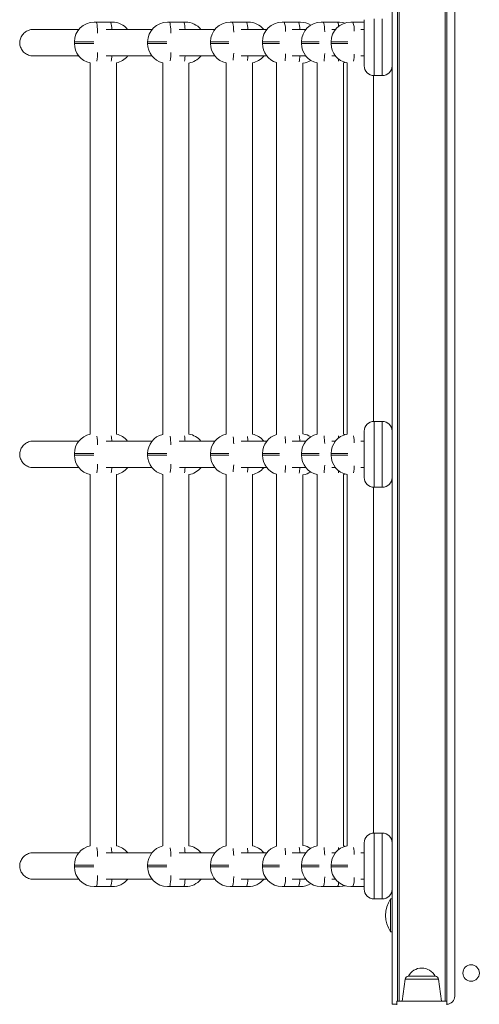
# Model space of a CAD drawing. Units: millimetres. Extents: x -6148 to 11325, y -7035 to 2190.
# Drawn here: x -667 to -388, y -5598 to -5000 of the extents above; entities that cross this region are included whole.
import ezdxf

# ---------------------------------------------------------------- set-up
doc = ezdxf.new("R2010")
doc.units = ezdxf.units.MM

msp = doc.modelspace()

# ---------------------------------------------------------------- linework, layer by layer
at = {"color": 7, "linetype": 'Continuous', "lineweight": 15}
for p, q in [((-440.69, -5598.28), (-440.69, -4953.15)), ((-437.44, -5596.28), (-437.44, -4956.4)), ((-407.44, -4986.4), (-407.44, -5596.28)), ((-402.69, -5593.28), (-402.69, -4989.37)), ((-620.62, -5001.78), (-621.9, -5001.78)), ((-611.91, -5001.78), (-620.62, -5001.78)), ((-610.82, -5001.78), (-611.91, -5001.78)), ((-576.1, -5001.78), (-577.37, -5001.78)), ((-567.38, -5001.78), (-576.1, -5001.78)), ((-566.3, -5001.78), (-567.38, -5001.78)), ((-537.88, -5001.78), (-539.16, -5001.78)), ((-529.17, -5001.78), (-537.88, -5001.78)), ((-528.08, -5001.78), (-529.17, -5001.78)), ((-506.29, -5001.78), (-507.57, -5001.78)), ((-497.58, -5001.78), (-506.29, -5001.78)), ((-496.49, -5001.78), (-497.58, -5001.78)), ((-482.55, -5001.78), (-483.82, -5001.78)), ((-473.83, -5001.78), (-482.55, -5001.78)), ((-472.75, -5001.78), (-473.83, -5001.78)), ((-464.54, -5001.78), (-465.82, -5001.78)), ((-457.69, -5001.78), (-464.54, -5001.78)), ((-457.69, -5028.28), (-457.69, -5000.28)), ((-474.96, -5006.28), (-477.3, -5006.28)), ((-633.9, -5013.78), (-633.9, -5014.78)), ((-589.37, -5013.78), (-589.37, -5014.78)), ((-551.16, -5013.78), (-551.16, -5014.78)), ((-519.57, -5013.78), (-519.57, -5014.78)), ((-495.82, -5013.78), (-495.82, -5014.78)), ((-477.82, -5013.78), (-477.82, -5014.78)), ((-501.49, -5022.28), (-492.97, -5022.28)), ((-477.4, -5022.28), (-474.97, -5022.28)), ((-624.36, -5026.53), (-624.36, -5252.04)), ((-608.36, -5252.04), (-608.36, -5026.53)), ((-580.23, -5026.44), (-580.23, -5252.13)), ((-564.23, -5251.97), (-564.23, -5026.6)), ((-541.65, -5026.52), (-541.65, -5252.05)), ((-525.65, -5252.07), (-525.65, -5026.5)), ((-510.92, -5026.31), (-510.92, -5252.26)), ((-494.92, -5251.89), (-494.92, -5026.68)), ((-486.26, -5026.53), (-486.26, -5252.04)), ((-470.26, -5026.52), (-469.28, -5026.27)), ((-470.26, -5252.05), (-470.26, -5026.52)), ((-468.12, -5026.56), (-468.12, -5252.01)), ((-452.12, -5244.3), (-452.12, -5034.27)), ((-451.69, -5034.28), (-446.69, -5034.28)), ((-446.69, -5244.28), (-451.69, -5244.28)), ((-457.69, -5278.28), (-457.69, -5250.28)), ((-474.96, -5256.28), (-477.3, -5256.28)), ((-469.28, -5252.3), (-470.26, -5252.04)), ((-633.9, -5263.78), (-633.9, -5264.78)), ((-589.37, -5263.78), (-589.37, -5264.78)), ((-551.16, -5263.78), (-551.16, -5264.78)), ((-519.57, -5263.78), (-519.57, -5264.78)), ((-495.82, -5263.78), (-495.82, -5264.78)), ((-477.82, -5263.78), (-477.82, -5264.78)), ((-501.49, -5272.28), (-492.97, -5272.28)), ((-477.4, -5272.28), (-474.97, -5272.28)), ((-624.36, -5276.53), (-624.36, -5502.04)), ((-608.36, -5502.04), (-608.36, -5276.53)), ((-580.23, -5276.44), (-580.23, -5502.13)), ((-564.23, -5501.97), (-564.23, -5276.6)), ((-541.65, -5276.52), (-541.65, -5502.05)), ((-525.65, -5502.07), (-525.65, -5276.5)), ((-510.92, -5276.31), (-510.92, -5502.26)), ((-494.92, -5501.89), (-494.92, -5276.68)), ((-486.26, -5276.53), (-486.26, -5502.04)), ((-470.26, -5276.52), (-469.28, -5276.27)), ((-470.26, -5502.05), (-470.26, -5276.52)), ((-468.12, -5276.56), (-468.12, -5502.01)), ((-452.12, -5494.3), (-452.12, -5284.27)), ((-451.69, -5284.28), (-446.69, -5284.28)), ((-446.69, -5494.28), (-451.69, -5494.28)), ((-457.69, -5500.28), (-457.69, -5528.28)), ((-474.96, -5506.28), (-477.28, -5506.28)), ((-469.28, -5502.3), (-470.26, -5502.04)), ((-633.9, -5513.78), (-633.9, -5514.78)), ((-589.37, -5513.78), (-589.37, -5514.78)), ((-551.16, -5513.78), (-551.16, -5514.78)), ((-519.57, -5513.78), (-519.57, -5514.78)), ((-495.82, -5513.78), (-495.82, -5514.78)), ((-477.82, -5513.78), (-477.82, -5514.78)), ((-501.5, -5522.28), (-492.97, -5522.28)), ((-477.41, -5522.28), (-474.97, -5522.28)), ((-620.62, -5526.78), (-621.9, -5526.78)), ((-611.91, -5526.78), (-620.62, -5526.78)), ((-610.82, -5526.78), (-611.91, -5526.78)), ((-576.1, -5526.78), (-577.37, -5526.78)), ((-567.38, -5526.78), (-576.1, -5526.78)), ((-566.3, -5526.78), (-567.38, -5526.78)), ((-537.88, -5526.78), (-539.16, -5526.78)), ((-529.17, -5526.78), (-537.88, -5526.78)), ((-528.08, -5526.78), (-529.17, -5526.78)), ((-506.29, -5526.78), (-507.57, -5526.78)), ((-497.58, -5526.78), (-506.29, -5526.78)), ((-496.49, -5526.78), (-497.58, -5526.78)), ((-482.55, -5526.78), (-483.82, -5526.78)), ((-473.83, -5526.78), (-482.55, -5526.78)), ((-472.75, -5526.78), (-473.83, -5526.78)), ((-464.54, -5526.78), (-465.82, -5526.78)), ((-457.69, -5526.78), (-464.54, -5526.78)), ((-451.69, -5534.28), (-446.69, -5534.28)), ((-440.69, -5534.28), (-441.69, -5534.28)), ((-441.69, -5554.28), (-441.69, -5534.28)), ((-441.69, -5554.28), (-440.69, -5554.28)), ((-432.83, -5583.01), (-434.69, -5596.28)), ((-430.85, -5581.28), (-414.54, -5581.28)), ((-410.69, -5596.28), (-412.56, -5583.01)), ((-437.94, -5596.28), (-437.94, -5598.66)), ((-436.44, -5596.28), (-437.44, -5596.28)), ((-407.44, -5596.28), (-408.44, -5596.28)), ((-407.44, -5596.28), (-407.44, -5598.66)), ((-440.69, -5598.28), (-437.94, -5598.28))]:
    msp.add_line(p, q, dxfattribs=at)
at = {"color": 8, "linetype": 'Continuous', "lineweight": 15}
for p, q in [((-436.44, -4957.4), (-436.44, -5596.28)), ((-408.44, -5596.28), (-408.44, -4985.4)), ((-633.9, -5013.78), (-622.12, -5013.78)), ((-622.12, -5014.78), (-633.9, -5014.78)), ((-589.37, -5013.78), (-577.61, -5013.78)), ((-577.61, -5014.78), (-589.37, -5014.78)), ((-551.16, -5013.78), (-540.05, -5013.78)), ((-540.05, -5014.78), (-551.16, -5014.78)), ((-519.57, -5013.78), (-509.12, -5013.78)), ((-509.12, -5014.78), (-519.57, -5014.78)), ((-495.82, -5013.78), (-485.02, -5013.78)), ((-485.02, -5014.78), (-495.82, -5014.78)), ((-477.82, -5013.78), (-467.66, -5013.78)), ((-467.66, -5014.78), (-477.82, -5014.78)), ((-622.12, -5263.78), (-633.9, -5263.78)), ((-633.9, -5264.78), (-622.12, -5264.78)), ((-577.61, -5263.78), (-589.37, -5263.78)), ((-589.37, -5264.78), (-577.61, -5264.78)), ((-540.05, -5263.78), (-551.16, -5263.78)), ((-551.16, -5264.78), (-540.05, -5264.78)), ((-509.12, -5263.78), (-519.57, -5263.78)), ((-519.57, -5264.78), (-509.12, -5264.78)), ((-485.02, -5263.78), (-495.82, -5263.78)), ((-495.82, -5264.78), (-485.02, -5264.78)), ((-467.66, -5263.78), (-477.82, -5263.78)), ((-477.82, -5264.78), (-467.66, -5264.78)), ((-622.12, -5513.78), (-633.9, -5513.78)), ((-633.9, -5514.78), (-622.12, -5514.78)), ((-577.61, -5513.78), (-589.37, -5513.78)), ((-589.37, -5514.78), (-577.61, -5514.78)), ((-540.05, -5513.78), (-551.16, -5513.78)), ((-551.16, -5514.78), (-540.05, -5514.78)), ((-509.12, -5513.78), (-519.57, -5513.78)), ((-519.57, -5514.78), (-509.12, -5514.78)), ((-485.02, -5513.78), (-495.82, -5513.78)), ((-495.82, -5514.78), (-485.02, -5514.78)), ((-467.66, -5513.78), (-477.82, -5513.78)), ((-477.82, -5514.78), (-467.66, -5514.78)), ((-426.56, -5583.01), (-432.83, -5583.01)), ((-412.56, -5583.01), (-426.56, -5583.01))]:
    msp.add_line(p, q, dxfattribs=at)
at = {"color": 8, "linetype": 'Continuous', "lineweight": 15, "flags": 128}
for points in [[(-619.76, -5008.43), (-619.79, -5007.78), (-619.89, -5006.07), (-620, -5004.59), (-620.14, -5003.39), (-620.29, -5002.51), (-620.46, -5001.97), (-620.62, -5001.78)], [(-575.24, -5008.43), (-575.26, -5007.78), (-575.36, -5006.07), (-575.48, -5004.59), (-575.62, -5003.39), (-575.77, -5002.51), (-575.93, -5001.97), (-576.1, -5001.78)], [(-537.04, -5007.9), (-537.05, -5007.78), (-537.14, -5006.07), (-537.26, -5004.59), (-537.4, -5003.39), (-537.55, -5002.51), (-537.71, -5001.97), (-537.88, -5001.78)], [(-481.72, -5007.72), (-481.81, -5006.07), (-481.93, -5004.59), (-482.06, -5003.39), (-482.22, -5002.51), (-482.38, -5001.97), (-482.55, -5001.78)], [(-451.69, -4999.81), (-451.69, -5001.8), (-451.69, -5004.01), (-451.69, -5006.41), (-451.69, -5008.96), (-451.69, -5011.6), (-451.69, -5014.28), (-451.69, -5016.97), (-451.69, -5019.61), (-451.69, -5022.16), (-451.69, -5024.56), (-451.69, -5026.77), (-451.69, -5028.76), (-451.69, -5030.48), (-451.69, -5031.91), (-451.69, -5033.02), (-451.69, -5033.79), (-451.69, -5034.21), (-451.69, -5034.28)], [(-446.69, -5034.28), (-446.69, -5034.21), (-446.69, -5033.79), (-446.69, -5033.02), (-446.69, -5031.91), (-446.69, -5030.48), (-446.69, -5028.76), (-446.69, -5026.77), (-446.69, -5024.56), (-446.69, -5022.16), (-446.69, -5019.61), (-446.69, -5016.97), (-446.69, -5014.28), (-446.69, -5011.6), (-446.69, -5008.96), (-446.69, -5006.41), (-446.69, -5004.01), (-446.69, -5001.8), (-446.69, -4999.81)], [(-473.4, -5025.51), (-473.35, -5025.18), (-473.24, -5024.22)], [(-451.69, -5244.28), (-451.69, -5244.36), (-451.69, -5244.78), (-451.69, -5245.55), (-451.69, -5246.66), (-451.69, -5248.09), (-451.69, -5249.81), (-451.69, -5251.8), (-451.69, -5254.01), (-451.69, -5256.41), (-451.69, -5258.96), (-451.69, -5261.6), (-451.69, -5264.28), (-451.69, -5266.97), (-451.69, -5269.61), (-451.69, -5272.16), (-451.69, -5274.56), (-451.69, -5276.77), (-451.69, -5278.76), (-451.69, -5280.48), (-451.69, -5281.91), (-451.69, -5283.02), (-451.69, -5283.79), (-451.69, -5284.21), (-451.69, -5284.28)], [(-446.69, -5284.28), (-446.69, -5284.21), (-446.69, -5283.79), (-446.69, -5283.02), (-446.69, -5281.91), (-446.69, -5280.48), (-446.69, -5278.76), (-446.69, -5276.77), (-446.69, -5274.56), (-446.69, -5272.16), (-446.69, -5269.61), (-446.69, -5266.97), (-446.69, -5264.28), (-446.69, -5261.6), (-446.69, -5258.96), (-446.69, -5256.41), (-446.69, -5254.01), (-446.69, -5251.8), (-446.69, -5249.81), (-446.69, -5248.09), (-446.69, -5246.66), (-446.69, -5245.55), (-446.69, -5244.78), (-446.69, -5244.36), (-446.69, -5244.28)], [(-473.4, -5253.06), (-473.35, -5253.39), (-473.24, -5254.35)], [(-473.4, -5275.51), (-473.35, -5275.18), (-473.24, -5274.22)], [(-451.69, -5534.28), (-451.69, -5534.21), (-451.69, -5533.79), (-451.69, -5533.02), (-451.69, -5531.91), (-451.69, -5530.48), (-451.69, -5528.76), (-451.69, -5526.77), (-451.69, -5524.56), (-451.69, -5522.16), (-451.69, -5519.61), (-451.69, -5516.97), (-451.69, -5514.28), (-451.69, -5511.6), (-451.69, -5508.96), (-451.69, -5506.41), (-451.69, -5504.01), (-451.69, -5501.8), (-451.69, -5499.81), (-451.69, -5498.09), (-451.69, -5496.66), (-451.69, -5495.55), (-451.69, -5494.78), (-451.69, -5494.36), (-451.69, -5494.28)], [(-446.69, -5494.28), (-446.69, -5494.36), (-446.69, -5494.78), (-446.69, -5495.55), (-446.69, -5496.66), (-446.69, -5498.09), (-446.69, -5499.81), (-446.69, -5501.8), (-446.69, -5504.01), (-446.69, -5506.41), (-446.69, -5508.96), (-446.69, -5511.6), (-446.69, -5514.28), (-446.69, -5516.97), (-446.69, -5519.61), (-446.69, -5522.16), (-446.69, -5524.56), (-446.69, -5526.77), (-446.69, -5528.76), (-446.69, -5530.48), (-446.69, -5531.91), (-446.69, -5533.02), (-446.69, -5533.79), (-446.69, -5534.21), (-446.69, -5534.28)], [(-473.4, -5503.06), (-473.35, -5503.39), (-473.24, -5504.35)], [(-619.76, -5520.14), (-619.79, -5520.78), (-619.89, -5522.5), (-620, -5523.98), (-620.14, -5525.18), (-620.29, -5526.06), (-620.46, -5526.6), (-620.62, -5526.78)], [(-575.24, -5520.14), (-575.26, -5520.78), (-575.36, -5522.5), (-575.48, -5523.98), (-575.62, -5525.18), (-575.77, -5526.06), (-575.93, -5526.6), (-576.1, -5526.78)], [(-537.04, -5520.67), (-537.05, -5520.78), (-537.14, -5522.5), (-537.26, -5523.98), (-537.4, -5525.18), (-537.55, -5526.06), (-537.71, -5526.6), (-537.88, -5526.78)], [(-481.72, -5520.85), (-481.81, -5522.5), (-481.93, -5523.98), (-482.06, -5525.18), (-482.22, -5526.06), (-482.38, -5526.6), (-482.55, -5526.78)]]:
    msp.add_lwpolyline(points, dxfattribs=at)
at = {"color": 7, "linetype": 'Continuous', "lineweight": 15, "flags": 128}
for points in [[(-469.28, -5002.3), (-470.66, -5001.97), (-472.75, -5001.78)], [(-472.75, -5526.78), (-470.66, -5526.6), (-469.28, -5526.27)], [(-437.94, -5596.28), (-437.76, -5596.28), (-437.2, -5596.28), (-436.28, -5596.28), (-435.03, -5596.28), (-433.48, -5596.28), (-431.66, -5596.28), (-429.62, -5596.28), (-427.41, -5596.28), (-425.08, -5596.28), (-422.69, -5596.28), (-420.31, -5596.28), (-417.98, -5596.28), (-415.77, -5596.28), (-413.73, -5596.28), (-411.91, -5596.28), (-410.36, -5596.28), (-409.11, -5596.28), (-408.19, -5596.28), (-407.63, -5596.28), (-407.44, -5596.28)]]:
    msp.add_lwpolyline(points, dxfattribs=at)
at = {"color": 7, "linetype": 'Continuous', "lineweight": 15}
msp.add_circle((-392.69, -5579.28), 5, dxfattribs=at)
for centre, radius, start, end in [((-621.9, -5013.78), 12, 90, 180), ((-610.82, -5013.78), 12, 39.31792, 90), ((-577.37, -5013.78), 12, 90, 180), ((-566.3, -5013.78), 12, 39.31792, 90), ((-539.16, -5013.78), 12, 90, 180), ((-528.08, -5013.78), 12, 39.31792, 90), ((-507.57, -5013.78), 12, 90, 180), ((-496.49, -5013.78), 12, 58.13612, 90), ((-483.82, -5013.78), 12, 90, 180), ((-465.82, -5013.78), 12, 90, 180), ((-621.9, -5014.78), 12, 180, 258.16189), ((-577.37, -5014.78), 12, 180, 256.24081), ((-539.16, -5014.78), 12, 180, 258.01176), ((-507.57, -5014.78), 12, 180, 253.79948), ((-483.82, -5014.78), 12, 180, 258.27071), ((-465.82, -5014.78), 12, 180, 258.93964), ((-610.82, -5014.78), 12, 281.83811, 320.63979), ((-566.3, -5014.78), 12, 279.93045, 320.63979), ((-528.08, -5014.78), 12, 281.68806, 320.63979), ((-496.49, -5014.78), 12, 277.5444, 301.86388), ((-451.69, -5028.28), 6, 180, 270), ((-446.69, -5028.28), 6, 270, 360), ((-451.69, -5250.28), 6, 90, 180), ((-446.69, -5250.28), 6, 360, 90), ((-621.9, -5263.78), 12, 101.83811, 180), ((-610.82, -5263.78), 12, 39.31792, 78.16189), ((-577.37, -5263.78), 12, 103.75919, 180), ((-566.3, -5263.78), 12, 39.31792, 80.06955), ((-539.16, -5263.78), 12, 101.98824, 180), ((-528.08, -5263.78), 12, 39.31792, 78.31194), ((-507.57, -5263.78), 12, 106.20052, 180), ((-483.82, -5263.78), 12, 101.72929, 180), ((-496.49, -5263.78), 12, 58.13612, 82.4556), ((-465.82, -5263.78), 12, 101.06036, 180), ((-621.9, -5264.78), 12, 180, 258.16189), ((-577.37, -5264.78), 12, 180, 256.24081), ((-539.16, -5264.78), 12, 180, 258.01176), ((-507.57, -5264.78), 12, 180, 253.79948), ((-483.82, -5264.78), 12, 180, 258.27071), ((-465.82, -5264.78), 12, 180, 258.93964), ((-610.82, -5264.78), 12, 281.83811, 320.63979), ((-566.3, -5264.78), 12, 279.93045, 320.63979), ((-528.08, -5264.78), 12, 281.68806, 320.63979), ((-496.49, -5264.78), 12, 277.5444, 301.86388), ((-451.69, -5278.28), 6, 180, 270), ((-446.69, -5278.28), 6, 270, 360), ((-451.69, -5500.28), 6, 90, 180), ((-446.69, -5500.28), 6, 360, 90), ((-621.9, -5513.78), 12, 101.83811, 180), ((-610.82, -5513.78), 12, 39.31792, 78.16189), ((-577.37, -5513.78), 12, 103.75919, 180), ((-566.3, -5513.78), 12, 39.31792, 80.06955), ((-539.16, -5513.78), 12, 101.98824, 180), ((-528.08, -5513.78), 12, 39.31792, 78.31194), ((-507.57, -5513.78), 12, 106.20052, 180), ((-483.82, -5513.78), 12, 101.72929, 180), ((-496.49, -5513.78), 12, 58.13612, 82.4556), ((-465.82, -5513.78), 12, 101.06036, 180), ((-621.9, -5514.78), 12, 180, 270), ((-577.37, -5514.78), 12, 180, 270), ((-539.16, -5514.78), 12, 180, 270), ((-507.57, -5514.78), 12, 180, 270), ((-483.82, -5514.78), 12, 180, 270), ((-465.82, -5514.78), 12, 180, 270), ((-610.82, -5514.78), 12, 270, 320.63979), ((-566.3, -5514.78), 12, 270, 320.63979), ((-528.08, -5514.78), 12, 270, 320.63979), ((-496.49, -5514.78), 12, 270, 301.86388), ((-451.69, -5528.28), 6, 180, 270), ((-446.69, -5528.28), 6, 270, 360), ((-426.53, -5544.28), 18.17, 146.60151, 213.39849), ((-422.69, -5585.43), 9.15, 26.96279, 153.03721), ((-430.85, -5583.28), 2, 90, 172), ((-414.54, -5583.28), 2, 8, 90), ((-407.69, -5593.28), 5, 272.86598, 0)]:
    msp.add_arc(centre, radius, start, end, dxfattribs=at)
at = {"color": 8, "linetype": 'Continuous', "lineweight": 15}
for centre, radius, start, end in [((-623.26, -5005.97), 12.1, 359.03666, 20.24844), ((-578.73, -5005.97), 12.1, 359.03666, 20.24844), ((-540.52, -5005.97), 12.1, 359.03666, 20.24844), ((-520.04, -5006.67), 14.59, 356.86275, 19.55955), ((-508.93, -5005.97), 12.1, 359.03666, 20.24844), ((-478.12, -5004.13), 4.89, 357.42507, 28.71568), ((-478.05, -5006.6), 14.35, 357.05379, 19.61511), ((-669.69, -5018.86), 49.94, 352.42386, 358.51636), ((-648.82, -5020.2), 37.72, 352.00882, 356.65773), ((-627.15, -5018.74), 51.94, 352.79929, 358.44478), ((-603.51, -5020.26), 36.94, 351.80105, 356.68307), ((-595.68, -5018.33), 58.68, 353.51068, 357.70619), ((-573.72, -5019.53), 45.39, 353.04035, 356.38746), ((-550.95, -5019.38), 45.51, 352.65698, 357.83641), ((-531.18, -5020.46), 34.4, 351.09267, 356.77239), ((-524.97, -5019.48), 43.28, 351.96449, 358.19442), ((-506.06, -5019.62), 42.36, 352.06743, 357.83205), ((-669.71, -5259.72), 49.96, 1.47948, 7.57567), ((-648.82, -5258.37), 37.72, 3.34227, 7.99118), ((-627.18, -5259.84), 51.96, 1.55008, 7.20021), ((-603.51, -5258.31), 36.94, 3.31693, 8.19895), ((-595.69, -5260.24), 58.7, 2.29122, 6.489), ((-573.72, -5259.03), 45.39, 3.61254, 6.95965), ((-550.94, -5259.19), 45.5, 2.16554, 7.34318), ((-531.18, -5258.11), 34.4, 3.22761, 8.90733), ((-524.95, -5259.08), 43.25, 1.81078, 8.03607), ((-506.05, -5258.94), 42.35, 2.17087, 7.93289), ((-669.69, -5268.86), 49.94, 352.42386, 358.51636), ((-648.82, -5270.2), 37.72, 352.00882, 356.65773), ((-627.15, -5268.74), 51.94, 352.79929, 358.44478), ((-603.51, -5270.26), 36.94, 351.80105, 356.68307), ((-595.68, -5268.33), 58.68, 353.51068, 357.70619), ((-573.72, -5269.53), 45.39, 353.04035, 356.38746), ((-550.95, -5269.38), 45.51, 352.65698, 357.83641), ((-531.18, -5270.46), 34.4, 351.09267, 356.77239), ((-524.97, -5269.48), 43.28, 351.96449, 358.19442), ((-506.06, -5269.62), 42.36, 352.06743, 357.83205), ((-669.69, -5509.71), 49.94, 1.48364, 7.57614), ((-648.82, -5508.37), 37.72, 3.34227, 7.99118), ((-627.15, -5509.83), 51.94, 1.55522, 7.20071), ((-603.51, -5508.31), 36.94, 3.31693, 8.19895), ((-595.68, -5510.24), 58.68, 2.29381, 6.48932), ((-573.72, -5509.03), 45.39, 3.61254, 6.95965), ((-550.95, -5509.19), 45.51, 2.16359, 7.34302), ((-531.18, -5508.11), 34.4, 3.22761, 8.90733), ((-524.97, -5509.09), 43.28, 1.80558, 8.03551), ((-506.06, -5508.94), 42.36, 2.16795, 7.93257), ((-623.26, -5522.6), 12.1, 339.75156, 0.96334), ((-578.73, -5522.6), 12.1, 339.75156, 0.96334), ((-540.52, -5522.6), 12.1, 339.75156, 0.96334), ((-520.04, -5521.9), 14.59, 340.44045, 3.13725), ((-508.93, -5522.6), 12.1, 339.75156, 0.96334), ((-478.12, -5524.43), 4.89, 331.28432, 2.57492), ((-478.05, -5521.97), 14.35, 340.38489, 2.94621)]:
    msp.add_arc(centre, radius, start, end, dxfattribs=at)
at = {"color": 7, "linetype": 'Continuous', "lineweight": 15}
for points, knots in [([(-658.95, -5022.19), (-659.21, -5022.22), (-660.41, -5022.34), (-662.51, -5021.62), (-664.85, -5020.05), (-666.49, -5017.76), (-667.23, -5015.12), (-667.05, -5012.42), (-666, -5009.96), (-664.17, -5007.93), (-661.77, -5006.68), (-659.89, -5006.14), (-658.96, -5006.29), (-658.94, -5006.3)], [0, 0, 0, 0, 0.031012, 0.142286, 0.253083, 0.361888, 0.468126, 0.572408, 0.676144, 0.780934, 0.887922, 0.997354, 1, 1, 1, 1]), ([(-631.05, -5006.28), (-631.18, -5006.28), (-632.47, -5006.28), (-635.01, -5006.28), (-638.76, -5006.28), (-642.76, -5006.28), (-647.01, -5006.28), (-651.53, -5006.28), (-655.53, -5006.28), (-658.04, -5006.28), (-658.94, -5006.28)], [0, 0, 0, 0, 0.014516, 0.144005, 0.281206, 0.426119, 0.578742, 0.739076, 0.90712, 1, 1, 1, 1]), ([(-586.52, -5006.28), (-586.57, -5006.28), (-588.2, -5006.28), (-591.47, -5006.28), (-596.27, -5006.28), (-601.01, -5006.28), (-605.61, -5006.28), (-609.17, -5006.28), (-611.77, -5006.28), (-613.24, -5006.28), (-614.19, -5006.28), (-614.56, -5006.28)], [0, 0, 0, 0, 0.004856, 0.184031, 0.360863, 0.530613, 0.693144, 0.848457, 0.90208, 0.962039, 1, 1, 1, 1]), ([(-548.31, -5006.28), (-551.93, -5006.28), (-558.81, -5006.28), (-566.5, -5006.28), (-570.14, -5006.28)], [0, 0, 0, 0, 0.526549, 1, 1, 1, 1]), ([(-516.72, -5006.28), (-520.23, -5006.28), (-525.19, -5006.28), (-530.86, -5006.28), (-532.51, -5006.28)], [0, 0, 0, 0, 0.707998, 1, 1, 1, 1]), ([(-492.97, -5006.28), (-493.41, -5006.28), (-496.01, -5006.28), (-498.99, -5006.28), (-501.46, -5006.28)], [0, 0, 0, 0, 0.1678038, 1, 1, 1, 1]), ([(-457.69, -5006.28), (-458.28, -5006.28), (-458.97, -5006.28), (-459.72, -5006.28), (-459.82, -5006.28)], [0, 0, 0, 0, 0.863408, 1, 1, 1, 1]), ([(-658.94, -5022.28), (-658.04, -5022.28), (-655.53, -5022.28), (-651.57, -5022.28), (-647.13, -5022.28), (-643.01, -5022.28), (-639.18, -5022.28), (-635.65, -5022.28), (-632.97, -5022.28), (-631.47, -5022.28), (-631.05, -5022.28)], [0, 0, 0, 0, 0.093487, 0.260301, 0.417673, 0.565603, 0.70409, 0.833133, 0.952732, 1, 1, 1, 1]), ([(-614.54, -5022.28), (-613.85, -5022.28), (-610.91, -5022.28), (-605.81, -5022.28), (-597, -5022.28), (-590.72, -5022.28), (-586.53, -5022.28)], [0, 0, 0, 0, 0.070456, 0.299164, 0.531998, 1, 1, 1, 1]), ([(-570.09, -5022.28), (-568.78, -5022.28), (-562.68, -5022.28), (-555.43, -5022.28), (-549.76, -5022.28), (-548.31, -5022.28)], [0, 0, 0, 0, 0.168244, 0.786415, 1, 1, 1, 1]), ([(-532.47, -5022.28), (-531, -5022.28), (-525.54, -5022.28), (-520.29, -5022.28), (-516.8, -5022.28), (-516.72, -5022.28)], [0, 0, 0, 0, 0.2644975, 0.9826716, 1, 1, 1, 1]), ([(-459.8, -5022.28), (-459.78, -5022.28), (-459.59, -5022.28), (-459.2, -5022.28), (-458.64, -5022.28), (-458.13, -5022.28), (-457.81, -5022.28), (-457.69, -5022.28)], [0, 0, 0, 0, 0.028074, 0.267078, 0.532967, 0.825742, 1, 1, 1, 1]), ([(-658.95, -5272.19), (-659.21, -5272.22), (-660.41, -5272.34), (-662.51, -5271.62), (-664.85, -5270.05), (-666.49, -5267.76), (-667.23, -5265.12), (-667.05, -5262.42), (-666, -5259.96), (-664.17, -5257.93), (-661.77, -5256.68), (-659.89, -5256.14), (-658.96, -5256.29), (-658.94, -5256.3)], [0, 0, 0, 0, 0.031012, 0.142286, 0.253083, 0.361888, 0.468126, 0.572408, 0.676144, 0.780934, 0.887922, 0.997354, 1, 1, 1, 1]), ([(-631.05, -5256.28), (-631.18, -5256.28), (-632.47, -5256.28), (-635.01, -5256.28), (-638.76, -5256.28), (-642.76, -5256.28), (-647.01, -5256.28), (-651.53, -5256.28), (-655.53, -5256.28), (-658.04, -5256.28), (-658.94, -5256.28)], [0, 0, 0, 0, 0.014516, 0.144005, 0.281206, 0.426119, 0.578742, 0.739076, 0.90712, 1, 1, 1, 1]), ([(-586.52, -5256.28), (-586.57, -5256.28), (-588.2, -5256.28), (-591.47, -5256.28), (-596.27, -5256.28), (-601.01, -5256.28), (-605.61, -5256.28), (-609.17, -5256.28), (-611.77, -5256.28), (-613.24, -5256.28), (-614.19, -5256.28), (-614.56, -5256.28)], [0, 0, 0, 0, 0.004856, 0.184031, 0.360863, 0.530613, 0.693144, 0.848457, 0.90208, 0.962039, 1, 1, 1, 1]), ([(-548.31, -5256.28), (-551.93, -5256.28), (-558.81, -5256.28), (-566.5, -5256.28), (-570.14, -5256.28)], [0, 0, 0, 0, 0.526549, 1, 1, 1, 1]), ([(-516.72, -5256.28), (-520.23, -5256.28), (-525.19, -5256.28), (-530.86, -5256.28), (-532.51, -5256.28)], [0, 0, 0, 0, 0.707998, 1, 1, 1, 1]), ([(-492.97, -5256.28), (-493.41, -5256.28), (-496.01, -5256.28), (-498.99, -5256.28), (-501.46, -5256.28)], [0, 0, 0, 0, 0.167804, 1, 1, 1, 1]), ([(-457.69, -5256.28), (-458.28, -5256.28), (-458.97, -5256.28), (-459.72, -5256.28), (-459.82, -5256.28)], [0, 0, 0, 0, 0.863408, 1, 1, 1, 1]), ([(-658.94, -5272.28), (-658.04, -5272.28), (-655.53, -5272.28), (-651.57, -5272.28), (-647.13, -5272.28), (-643.01, -5272.28), (-639.18, -5272.28), (-635.65, -5272.28), (-632.97, -5272.28), (-631.47, -5272.28), (-631.05, -5272.28)], [0, 0, 0, 0, 0.093487, 0.260301, 0.417673, 0.565603, 0.70409, 0.833133, 0.952732, 1, 1, 1, 1]), ([(-614.54, -5272.28), (-613.85, -5272.28), (-610.91, -5272.28), (-605.81, -5272.28), (-597, -5272.28), (-590.72, -5272.28), (-586.53, -5272.28)], [0, 0, 0, 0, 0.070456, 0.299164, 0.531998, 1, 1, 1, 1]), ([(-570.09, -5272.28), (-568.78, -5272.28), (-562.68, -5272.28), (-555.43, -5272.28), (-549.76, -5272.28), (-548.31, -5272.28)], [0, 0, 0, 0, 0.168244, 0.786415, 1, 1, 1, 1]), ([(-532.47, -5272.28), (-531, -5272.28), (-525.54, -5272.28), (-520.29, -5272.28), (-516.8, -5272.28), (-516.72, -5272.28)], [0, 0, 0, 0, 0.264497, 0.982672, 1, 1, 1, 1]), ([(-459.8, -5272.28), (-459.78, -5272.28), (-459.59, -5272.28), (-459.2, -5272.28), (-458.64, -5272.28), (-458.13, -5272.28), (-457.81, -5272.28), (-457.69, -5272.28)], [0, 0, 0, 0, 0.028074, 0.267078, 0.532967, 0.825742, 1, 1, 1, 1]), ([(-658.95, -5506.38), (-659.21, -5506.35), (-660.41, -5506.23), (-662.51, -5506.95), (-664.85, -5508.51), (-666.49, -5510.81), (-667.23, -5513.45), (-667.05, -5516.14), (-666, -5518.61), (-664.17, -5520.64), (-661.77, -5521.89), (-659.89, -5522.43), (-658.96, -5522.28), (-658.94, -5522.27)], [0, 0, 0, 0, 0.031013, 0.142288, 0.253085, 0.36189, 0.468128, 0.57241, 0.676145, 0.780936, 0.887924, 0.997355, 1, 1, 1, 1]), ([(-631.05, -5506.28), (-631.18, -5506.28), (-632.47, -5506.28), (-635.02, -5506.28), (-638.76, -5506.28), (-642.76, -5506.28), (-647.02, -5506.28), (-651.54, -5506.28), (-655.53, -5506.28), (-658.05, -5506.28), (-658.94, -5506.28)], [0, 0, 0, 0, 0.014737, 0.144195, 0.281359, 0.42623, 0.578806, 0.739088, 0.907073, 1, 1, 1, 1]), ([(-586.52, -5506.28), (-586.57, -5506.28), (-588.2, -5506.28), (-591.47, -5506.28), (-596.28, -5506.28), (-601.02, -5506.28), (-605.62, -5506.28), (-609.17, -5506.28), (-611.77, -5506.28), (-613.24, -5506.28), (-614.2, -5506.28), (-614.57, -5506.28)], [0, 0, 0, 0, 0.005248, 0.184335, 0.361068, 0.530721, 0.693162, 0.848389, 0.902002, 0.961954, 1, 1, 1, 1]), ([(-548.31, -5506.28), (-551.93, -5506.28), (-558.81, -5506.28), (-566.51, -5506.28), (-570.15, -5506.28)], [0, 0, 0, 0, 0.526813, 1, 1, 1, 1]), ([(-516.72, -5506.28), (-520.23, -5506.28), (-525.2, -5506.28), (-530.87, -5506.28), (-532.52, -5506.28)], [0, 0, 0, 0, 0.708219, 1, 1, 1, 1]), ([(-492.97, -5506.28), (-493.41, -5506.28), (-496.01, -5506.28), (-498.98, -5506.28), (-501.45, -5506.28)], [0, 0, 0, 0, 0.167657, 1, 1, 1, 1]), ([(-457.69, -5506.28), (-458.28, -5506.28), (-458.96, -5506.28), (-459.72, -5506.28), (-459.82, -5506.28)], [0, 0, 0, 0, 0.866116, 1, 1, 1, 1]), ([(-658.94, -5522.28), (-658.04, -5522.28), (-655.53, -5522.28), (-651.57, -5522.28), (-647.13, -5522.28), (-643, -5522.28), (-639.17, -5522.28), (-635.64, -5522.28), (-632.97, -5522.28), (-631.47, -5522.28), (-631.05, -5522.28)], [0, 0, 0, 0, 0.093442, 0.260314, 0.417738, 0.565713, 0.704239, 0.833314, 0.952939, 1, 1, 1, 1]), ([(-614.54, -5522.28), (-613.84, -5522.28), (-610.9, -5522.28), (-605.8, -5522.28), (-596.99, -5522.28), (-590.72, -5522.28), (-586.53, -5522.28)], [0, 0, 0, 0, 0.070438, 0.299263, 0.532214, 1, 1, 1, 1]), ([(-570.08, -5522.28), (-568.77, -5522.28), (-562.67, -5522.28), (-555.42, -5522.28), (-549.76, -5522.28), (-548.31, -5522.28)], [0, 0, 0, 0, 0.168432, 0.786937, 1, 1, 1, 1]), ([(-532.47, -5522.28), (-530.99, -5522.28), (-525.54, -5522.28), (-520.28, -5522.28), (-516.8, -5522.28), (-516.72, -5522.28)], [0, 0, 0, 0, 0.264836, 0.983165, 1, 1, 1, 1]), ([(-459.81, -5522.28), (-459.79, -5522.28), (-459.59, -5522.28), (-459.2, -5522.28), (-458.64, -5522.28), (-458.13, -5522.28), (-457.81, -5522.28), (-457.69, -5522.28)], [0, 0, 0, 0, 0.031886, 0.269973, 0.534904, 0.826676, 1, 1, 1, 1])]:
    msp.add_open_spline(points, degree=3, knots=knots, dxfattribs=at)

doc.saveas('drawing.dxf')
